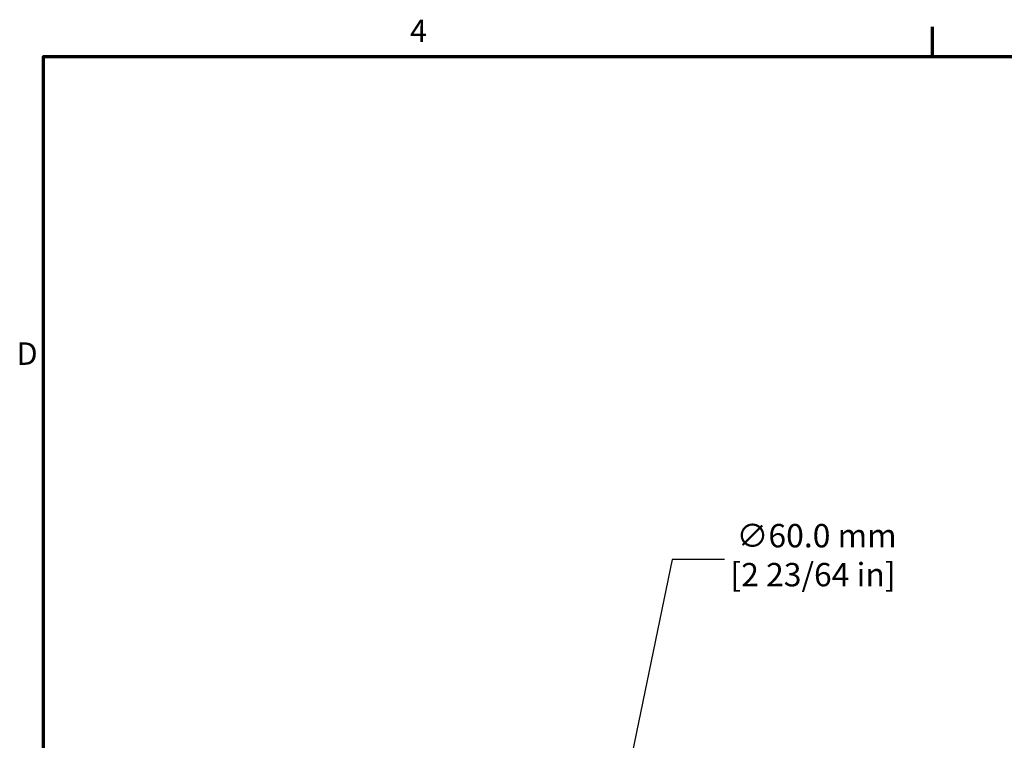
# Model space of a CAD drawing. Units: millimetres. Extents: x 6 to 273, y 3 to 213.
# Drawn here: x 8 to 75, y 163 to 212 of the extents above; entities that cross this region are included whole.
import ezdxf

# ---------------------------------------------------------------- set-up
doc = ezdxf.new("R2010")
doc.units = ezdxf.units.MM
doc.header["$LTSCALE"] = 0.5
doc.layers.add('Border {c3}', color=7, linetype='Continuous', lineweight=70)
doc.layers.add('Dimension {c3}', color=7, linetype='Continuous', lineweight=25)
doc.styles.add('Dim Text {c3}', font='TAHOMA.TTF')
doc.styles.add('Note Text (ANSI)', font='TAHOMA.TTF')
doc.dimstyles.new('OD mm[in] {c3 - mm[in]}', dxfattribs={"dimscale": 0.5, "dimtxt": 3.175, "dimasz": 2.5, "dimexe": 3.175, "dimexo": 1.6002, "dimgap": 0.8, "dimtad": 0, "dimtih": 1, "dimtoh": 1, "dimdec": 1, "dimrnd": 1e-08, "dimzin": 4, "dimdsep": 46, "dimtxsty": 'Dim Text {c3}', "dimcen": 0.09, "dimdle": 10, "dimclrd": 176, "dimclre": 176, "dimclrt": 176, "dimadec": 1, "dimazin": 1, "dimtfac": 1.43937, "dimtofl": 0, "dimtmove": 0, "dimatfit": 3, "dimfxl": 1, "dimtolj": 1, "dimtzin": 4, "dimlwd": -1, "dimlwe": -1, "dimarcsym": 0})

# ---------------------------------------------------------------- blocks, each defined once
blk = doc.blocks.new('Borders c3 - Border')
at = {"layer": 'Border {c3}'}
blk.add_line((139.7, 419.1), (139.7, 423.16), dxfattribs=at)
at = {"layer": 'Border {c3}', "flags": 128}
blk.add_lwpolyline([(19.05, 12.7), (19.05, 419.1), (539.75, 419.1), (539.75, 12.7), (19.05, 12.7)], dxfattribs=at)
at = {"layer": 'Border {c3}', "char_height": 3.05, "attachment_point": 7, "style": 'Note Text (ANSI)'}
for s, insert in [('4', (68.79, 420.12)), ('D', (15.39, 376.3))]:
    blk.add_mtext(s, dxfattribs=dict(at, insert=insert))
blk = doc.blocks.new('*D11')
at = {"layer": 'Defpoints', "color": 0}
for p in [(49.218, 161.048), (37.121, 102.281)]:
    blk.add_point(p, dxfattribs=at)
at = {"layer": 'Dimension {c3}', "color": 176}
for p, q in [((52.176, 175.416), (49.47, 162.273)), ((55.741, 175.416), (52.176, 175.416)), ((43.125, 131.665), (43.215, 131.665)), ((43.17, 131.62), (43.17, 131.71))]:
    blk.add_line(p, q, dxfattribs=at)
blk.add_solid([(49.266, 162.315), (49.675, 162.231), (49.218, 161.048)], dxfattribs=at)
at = {"layer": 'Dimension {c3}', "color": 176, "insert": (61.737, 177.826), "char_height": 1.5875, "attachment_point": 2, "style": 'Dim Text {c3}'}
blk.add_mtext('\\A1; ∅60.0 mm\\P[2 23/64 in]', dxfattribs=at)

msp = doc.modelspace()

# ---------------------------------------------------------------- block references
at = {"xscale": 0.5, "yscale": 0.5, "zscale": 0.5}
msp.add_blockref('Borders c3 - Border', (0, 0), dxfattribs=at)

# ---------------------------------------------------------------- dimensions: what is measured, and where the dimension line sits
at = {"layer": 'Dimension {c3}', "color": 176}
dim = msp.add_diameter_dim_2p(p1=(37.121, 102.281), p2=(49.218, 161.048), text=' <> mm\\X[2 23/64 in]', dimstyle='OD mm[in] {c3 - mm[in]}', override={"dimdec": 1, "dimlfac": 1, "dimpost": '', "dimtp": 0, "dimtm": 0, "dimtdec": 2, "dimtvp": -0.25}, dxfattribs=at)
dim.commit()
dim.dimension.update_dxf_attribs({"geometry": '*D11', "text_midpoint": (61.737, 175.416), "dimtype": 163})

doc.saveas('drawing.dxf')
